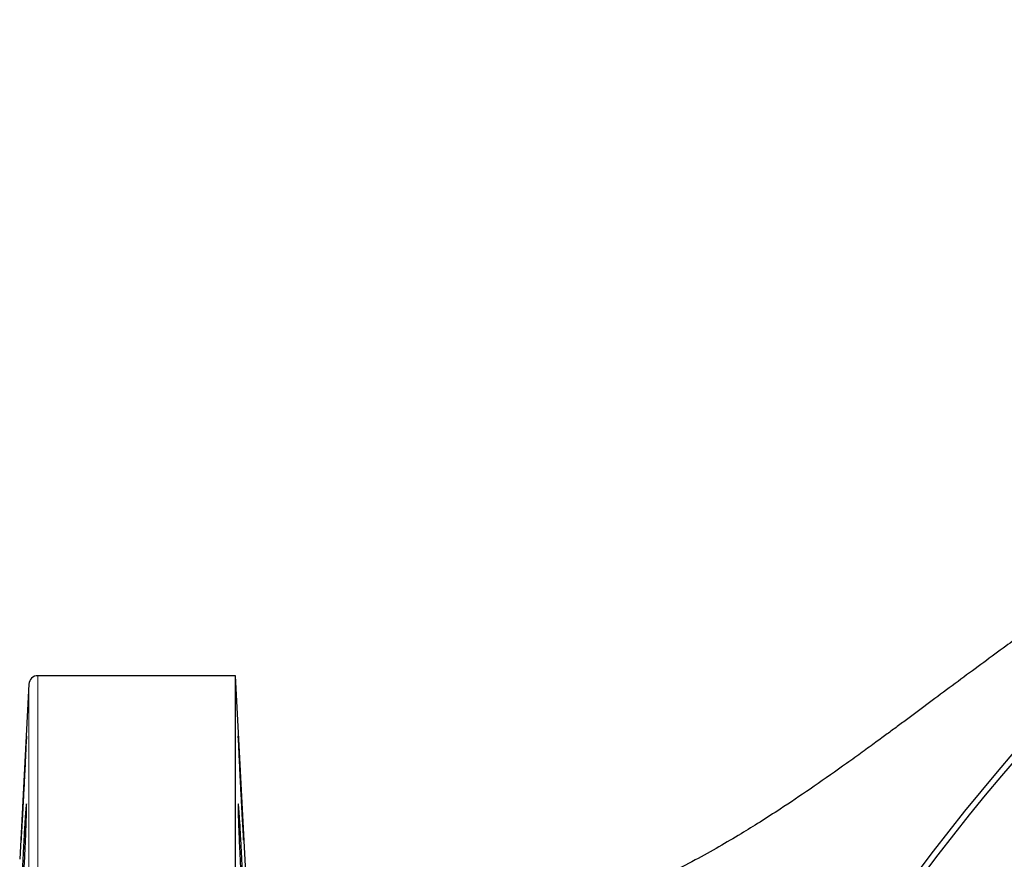
# Model space of a CAD drawing. Units: millimetres. Extents: x 746 to 5221, y 108 to 3914.
# Drawn here: x 793 to 1124, y 1296 to 1578 of the extents above; entities that cross this region are included whole.
import ezdxf

# ---------------------------------------------------------------- set-up
doc = ezdxf.new("R2010")
doc.units = ezdxf.units.MM
doc.header["$LTSCALE"] = 15
doc.layers.get('0').update_dxf_attribs({"linetype": 'CONTINUOUS'})
doc.layers.add('11', color=7, linetype='CONTINUOUS')

msp = doc.modelspace()

# ---------------------------------------------------------------- linework, layer by layer
at = {"color": 7, "linetype": 'Continuous', "lineweight": 30}
for p, q in [((865.2, 1357.86), (798.78, 1357.86)), ((868.67, 1291.69), (865.2, 1357.86)), ((865.2, 373.66), (865.2, 1357.86)), ((795.79, 1355.02), (792.7, 1296.16))]:
    msp.add_line(p, q, dxfattribs=at)
for radius in [712.5, 710.5]:
    msp.add_circle((1665.6, 865.76), radius, dxfattribs=at)
msp.add_arc((798.78, 1354.86), 3, 90, 177, dxfattribs=at)
for points, knots in [([(1188.8, 1410.92), (1187.05, 1409.88), (1181.92, 1406.85), (1173.83, 1401.8), (1164.8, 1396), (1156.69, 1390.64), (1149.1, 1385.49), (1142.08, 1380.62), (1135.63, 1376.06), (1129.78, 1371.86), (1123.54, 1367.34), (1116.62, 1362.27), (1108.99, 1356.63), (1101.34, 1350.95), (1095.09, 1346.29), (1090.29, 1342.74), (1086.8, 1340.15), (1083.2, 1337.5), (1079.17, 1334.55), (1074.46, 1331.12), (1067.41, 1326.06), (1058.61, 1319.89), (1049.42, 1313.72), (1041.73, 1308.78), (1034.84, 1304.53), (1027.57, 1300.25), (1019.52, 1295.79), (1010.8, 1291.3), (1002.47, 1287.37), (994.61, 1283.97), (987.25, 1281.03), (979.27, 1278.14), (970.62, 1275.33), (961.22, 1272.67), (951.53, 1270.35), (941.56, 1268.4), (931.26, 1266.82), (920, 1265.57), (911.12, 1264.82), (905.94, 1264.58), (904.91, 1264.54)], [0, 0, 0, 0, 0.017114, 0.050131, 0.080253, 0.107607, 0.132281, 0.158023, 0.18025, 0.200056, 0.220298, 0.24689, 0.274393, 0.302587, 0.329533, 0.342997, 0.356043, 0.368985, 0.384289, 0.402508, 0.423643, 0.466454, 0.506194, 0.532761, 0.557187, 0.585172, 0.615157, 0.647154, 0.681301, 0.705458, 0.731244, 0.758819, 0.788284, 0.819757, 0.853423, 0.8842, 0.91698, 0.952282, 0.99047, 1, 1, 1, 1]), ([(794.69, 1332.42), (794.73, 1333.23), (794.78, 1333.96), (794.83, 1334.9), (794.85, 1335.2), (794.88, 1335.74), (794.9, 1335.99), (794.94, 1336.65), (794.96, 1336.98), (794.99, 1337.31), (795, 1337.4), (795.01, 1337.51), (795.01, 1337.54), (795.02, 1337.54), (795.02, 1337.43), (795.02, 1337.1), (795.01, 1336.96), (795, 1336.63), (794.99, 1336.24), (794.97, 1335.76), (794.95, 1335.22), (794.94, 1334.92), (794.9, 1333.97), (794.87, 1333.24), (794.81, 1332.04), (794.79, 1331.61), (794.75, 1330.73), (794.73, 1330.26), (794.66, 1328.84), (794.62, 1327.84), (794.54, 1326.26), (794.51, 1325.71), (794.46, 1324.62), (794.43, 1324.06), (794.35, 1322.39), (794.29, 1321.26), (794.17, 1318.96), (794.11, 1317.82), (794.02, 1316.15), (793.99, 1315.6), (793.93, 1314.5), (793.9, 1313.96), (793.81, 1312.37), (793.76, 1311.37), (793.68, 1309.95), (793.65, 1309.49), (793.6, 1308.59), (793.57, 1308.17), (793.5, 1306.96), (793.46, 1306.24), (793.4, 1305.28), (793.38, 1304.98), (793.34, 1304.44), (793.31, 1303.95), (793.28, 1303.57), (793.26, 1303.23), (793.25, 1303.09), (793.22, 1302.75), (793.21, 1302.64), (793.2, 1302.64), (793.19, 1302.67), (793.19, 1302.78), (793.19, 1302.86), (793.2, 1303.19), (793.21, 1303.52), (793.24, 1304.18), (793.25, 1304.42), (793.27, 1304.96), (793.29, 1305.26), (793.33, 1306.2), (793.36, 1306.92), (793.42, 1308.14), (793.44, 1308.57), (793.48, 1309.45), (793.5, 1309.9), (793.55, 1310.85), (793.58, 1311.34), (793.63, 1312.34), (793.65, 1312.87), (793.73, 1314.45), (793.79, 1315.54), (793.87, 1317.21), (793.9, 1317.78), (793.96, 1318.93), (793.99, 1319.5), (794.08, 1321.2), (794.14, 1322.34), (794.23, 1324.02), (794.26, 1324.58), (794.32, 1325.68), (794.35, 1326.21), (794.4, 1327.26), (794.43, 1327.78), (794.49, 1328.78), (794.51, 1329.28), (794.59, 1330.71), (794.64, 1331.6), (794.69, 1332.42)], [0, 0, 0, 0, 0.03125, 0.03125, 0.046875, 0.046875, 0.0625, 0.0625, 0.09375, 0.09375, 0.109375, 0.109375, 0.125, 0.125, 0.15625, 0.15625, 0.171875, 0.171875, 0.1875, 0.203125, 0.203125, 0.21875, 0.21875, 0.25, 0.25, 0.265625, 0.265625, 0.28125, 0.28125, 0.3125, 0.3125, 0.328125, 0.328125, 0.34375, 0.34375, 0.375, 0.375, 0.40625, 0.40625, 0.421875, 0.421875, 0.4375, 0.4375, 0.46875, 0.46875, 0.484375, 0.484375, 0.5, 0.5, 0.53125, 0.53125, 0.546875, 0.546875, 0.5625, 0.578125, 0.578125, 0.59375, 0.59375, 0.625, 0.625, 0.640625, 0.640625, 0.65625, 0.65625, 0.6875, 0.6875, 0.703125, 0.703125, 0.71875, 0.71875, 0.75, 0.75, 0.765625, 0.765625, 0.78125, 0.78125, 0.796875, 0.796875, 0.8125, 0.8125, 0.84375, 0.84375, 0.859375, 0.859375, 0.875, 0.875, 0.90625, 0.90625, 0.921875, 0.921875, 0.9375, 0.9375, 0.953125, 0.953125, 0.96875, 0.96875, 1, 1, 1, 1]), ([(866.45, 1332.42), (866.5, 1331.6), (866.55, 1330.72), (866.63, 1329.3), (866.65, 1328.81), (866.71, 1327.8), (866.74, 1327.28), (866.82, 1325.69), (866.88, 1324.61), (866.97, 1322.93), (867, 1322.36), (867.06, 1321.22), (867.09, 1320.65), (867.18, 1318.94), (867.24, 1317.81), (867.32, 1316.12), (867.35, 1315.56), (867.41, 1314.47), (867.46, 1313.4), (867.51, 1312.37), (867.56, 1311.36), (867.59, 1310.87), (867.66, 1309.44), (867.7, 1308.56), (867.76, 1307.35), (867.78, 1306.97), (867.81, 1306.24), (867.83, 1305.89), (867.87, 1304.94), (867.89, 1304.41), (867.92, 1303.75), (867.93, 1303.56), (867.94, 1303.22), (867.94, 1303.09), (867.95, 1302.75), (867.95, 1302.64), (867.94, 1302.64), (867.93, 1302.67), (867.92, 1302.78), (867.91, 1302.87), (867.89, 1303.09), (867.88, 1303.23), (867.86, 1303.56), (867.84, 1303.75), (867.8, 1304.41), (867.76, 1304.95), (867.7, 1305.9), (867.68, 1306.24), (867.64, 1306.97), (867.62, 1307.36), (867.54, 1308.57), (867.49, 1309.44), (867.41, 1310.87), (867.38, 1311.37), (867.33, 1312.38), (867.27, 1313.41), (867.21, 1314.48), (867.15, 1315.57), (867.12, 1316.13), (867.03, 1317.82), (866.97, 1318.95), (866.88, 1320.65), (866.86, 1321.22), (866.8, 1322.36), (866.77, 1322.93), (866.68, 1324.61), (866.63, 1325.7), (866.55, 1327.28), (866.53, 1327.81), (866.48, 1328.82), (866.46, 1329.31), (866.39, 1330.73), (866.35, 1331.61), (866.29, 1332.83), (866.28, 1333.21), (866.25, 1333.94), (866.23, 1334.28), (866.2, 1334.91), (866.19, 1335.2), (866.17, 1335.74), (866.16, 1335.99), (866.14, 1336.65), (866.13, 1336.98), (866.12, 1337.31), (866.12, 1337.4), (866.12, 1337.51), (866.12, 1337.54), (866.13, 1337.54), (866.14, 1337.43), (866.17, 1337.1), (866.18, 1336.95), (866.2, 1336.62), (866.22, 1336.43), (866.24, 1336), (866.26, 1335.75), (866.29, 1335.22), (866.31, 1334.92), (866.37, 1333.96), (866.41, 1333.23), (866.45, 1332.42)], [0, 0, 0, 0, 0.03125, 0.03125, 0.046875, 0.046875, 0.0625, 0.0625, 0.09375, 0.09375, 0.109375, 0.109375, 0.125, 0.125, 0.15625, 0.15625, 0.171875, 0.171875, 0.1875, 0.203125, 0.203125, 0.21875, 0.21875, 0.25, 0.25, 0.265625, 0.265625, 0.28125, 0.28125, 0.3125, 0.3125, 0.328125, 0.328125, 0.34375, 0.34375, 0.375, 0.375, 0.390625, 0.390625, 0.40625, 0.40625, 0.421875, 0.421875, 0.4375, 0.4375, 0.46875, 0.46875, 0.484375, 0.484375, 0.5, 0.5, 0.53125, 0.53125, 0.546875, 0.546875, 0.5625, 0.578125, 0.578125, 0.59375, 0.59375, 0.625, 0.625, 0.640625, 0.640625, 0.65625, 0.65625, 0.6875, 0.6875, 0.703125, 0.703125, 0.71875, 0.71875, 0.75, 0.75, 0.765625, 0.765625, 0.78125, 0.78125, 0.796875, 0.796875, 0.8125, 0.8125, 0.84375, 0.84375, 0.859375, 0.859375, 0.875, 0.875, 0.90625, 0.90625, 0.921875, 0.921875, 0.9375, 0.9375, 0.953125, 0.953125, 0.96875, 0.96875, 1, 1, 1, 1]), ([(794.52, 1309.64), (794.57, 1310.46), (794.62, 1311.18), (794.69, 1312.13), (794.71, 1312.42), (794.76, 1312.96), (794.78, 1313.21), (794.84, 1313.87), (794.87, 1314.2), (794.91, 1314.53), (794.93, 1314.62), (794.95, 1314.73), (794.96, 1314.76), (794.99, 1314.76), (795.01, 1314.65), (795.02, 1314.32), (795.02, 1314.18), (795.02, 1313.85), (795.02, 1313.46), (795.02, 1312.98), (795.01, 1312.44), (795, 1312.14), (794.98, 1311.19), (794.96, 1310.46), (794.92, 1309.26), (794.91, 1308.83), (794.88, 1307.94), (794.86, 1307.48), (794.81, 1306.06), (794.77, 1305.06), (794.71, 1303.47), (794.68, 1302.93), (794.64, 1301.83), (794.61, 1301.28), (794.54, 1299.61), (794.48, 1298.47), (794.37, 1296.17), (794.31, 1295.04), (794.22, 1293.36), (794.2, 1292.81), (794.14, 1291.72), (794.11, 1291.17), (794.02, 1289.59), (793.96, 1288.59), (793.87, 1287.16), (793.84, 1286.7), (793.78, 1285.81), (793.75, 1285.39), (793.67, 1284.18), (793.62, 1283.46), (793.55, 1282.5), (793.52, 1282.2), (793.48, 1281.66), (793.43, 1281.17), (793.4, 1280.79), (793.36, 1280.46), (793.34, 1280.31), (793.29, 1279.98), (793.27, 1279.86), (793.24, 1279.86), (793.23, 1279.89), (793.21, 1280), (793.21, 1280.08), (793.19, 1280.41), (793.19, 1280.74), (793.2, 1281.4), (793.2, 1281.64), (793.21, 1282.18), (793.22, 1282.48), (793.24, 1283.42), (793.26, 1284.14), (793.3, 1285.36), (793.32, 1285.79), (793.35, 1286.67), (793.37, 1287.13), (793.4, 1288.07), (793.42, 1288.56), (793.46, 1289.57), (793.49, 1290.09), (793.55, 1291.68), (793.6, 1292.77), (793.68, 1294.44), (793.71, 1295.01), (793.76, 1296.15), (793.79, 1296.72), (793.88, 1298.43), (793.94, 1299.56), (794.03, 1301.25), (794.06, 1301.81), (794.12, 1302.9), (794.15, 1303.44), (794.21, 1304.49), (794.23, 1305), (794.29, 1306.01), (794.32, 1306.5), (794.41, 1307.94), (794.47, 1308.83), (794.52, 1309.64)], [0, 0, 0, 0, 0.03125, 0.03125, 0.046875, 0.046875, 0.0625, 0.0625, 0.09375, 0.09375, 0.109375, 0.109375, 0.125, 0.125, 0.15625, 0.15625, 0.171875, 0.171875, 0.1875, 0.203125, 0.203125, 0.21875, 0.21875, 0.25, 0.25, 0.265625, 0.265625, 0.28125, 0.28125, 0.3125, 0.3125, 0.328125, 0.328125, 0.34375, 0.34375, 0.375, 0.375, 0.40625, 0.40625, 0.421875, 0.421875, 0.4375, 0.4375, 0.46875, 0.46875, 0.484375, 0.484375, 0.5, 0.5, 0.53125, 0.53125, 0.546875, 0.546875, 0.5625, 0.578125, 0.578125, 0.59375, 0.59375, 0.625, 0.625, 0.640625, 0.640625, 0.65625, 0.65625, 0.6875, 0.6875, 0.703125, 0.703125, 0.71875, 0.71875, 0.75, 0.75, 0.765625, 0.765625, 0.78125, 0.78125, 0.796875, 0.796875, 0.8125, 0.8125, 0.84375, 0.84375, 0.859375, 0.859375, 0.875, 0.875, 0.90625, 0.90625, 0.921875, 0.921875, 0.9375, 0.9375, 0.953125, 0.953125, 0.96875, 0.96875, 1, 1, 1, 1]), ([(866.62, 1309.64), (866.68, 1308.83), (866.73, 1307.94), (866.82, 1306.53), (866.85, 1306.04), (866.91, 1305.03), (866.94, 1304.51), (867.03, 1302.92), (867.08, 1301.83), (867.17, 1300.16), (867.2, 1299.59), (867.26, 1298.44), (867.29, 1297.87), (867.38, 1296.17), (867.43, 1295.04), (867.51, 1293.35), (867.54, 1292.79), (867.59, 1291.7), (867.63, 1290.62), (867.68, 1289.6), (867.72, 1288.59), (867.74, 1288.09), (867.79, 1286.66), (867.83, 1285.78), (867.87, 1284.57), (867.88, 1284.19), (867.9, 1283.46), (867.91, 1283.12), (867.93, 1282.17), (867.94, 1281.63), (867.95, 1280.97), (867.95, 1280.78), (867.95, 1280.44), (867.94, 1280.31), (867.93, 1279.97), (867.92, 1279.86), (867.88, 1279.86), (867.87, 1279.89), (867.85, 1280), (867.83, 1280.09), (867.8, 1280.31), (867.78, 1280.45), (867.75, 1280.78), (867.73, 1280.97), (867.67, 1281.63), (867.62, 1282.17), (867.55, 1283.12), (867.52, 1283.46), (867.47, 1284.19), (867.44, 1284.57), (867.36, 1285.78), (867.3, 1286.66), (867.22, 1288.09), (867.19, 1288.58), (867.13, 1289.59), (867.07, 1290.62), (867.01, 1291.69), (866.95, 1292.78), (866.92, 1293.34), (866.83, 1295.03), (866.77, 1296.16), (866.69, 1297.87), (866.66, 1298.44), (866.61, 1299.58), (866.58, 1300.15), (866.51, 1301.83), (866.46, 1302.92), (866.39, 1304.5), (866.37, 1305.02), (866.33, 1306.03), (866.31, 1306.52), (866.26, 1307.94), (866.23, 1308.83), (866.19, 1310.05), (866.18, 1310.43), (866.16, 1311.16), (866.15, 1311.5), (866.14, 1312.13), (866.13, 1312.42), (866.12, 1312.96), (866.12, 1313.21), (866.12, 1313.87), (866.12, 1314.2), (866.13, 1314.53), (866.14, 1314.62), (866.15, 1314.73), (866.16, 1314.76), (866.19, 1314.76), (866.21, 1314.65), (866.26, 1314.32), (866.27, 1314.18), (866.31, 1313.84), (866.32, 1313.65), (866.36, 1313.22), (866.38, 1312.97), (866.43, 1312.44), (866.45, 1312.14), (866.52, 1311.18), (866.57, 1310.46), (866.62, 1309.64)], [0, 0, 0, 0, 0.03125, 0.03125, 0.046875, 0.046875, 0.0625, 0.0625, 0.09375, 0.09375, 0.109375, 0.109375, 0.125, 0.125, 0.15625, 0.15625, 0.171875, 0.171875, 0.1875, 0.203125, 0.203125, 0.21875, 0.21875, 0.25, 0.25, 0.265625, 0.265625, 0.28125, 0.28125, 0.3125, 0.3125, 0.328125, 0.328125, 0.34375, 0.34375, 0.375, 0.375, 0.390625, 0.390625, 0.40625, 0.40625, 0.421875, 0.421875, 0.4375, 0.4375, 0.46875, 0.46875, 0.484375, 0.484375, 0.5, 0.5, 0.53125, 0.53125, 0.546875, 0.546875, 0.5625, 0.578125, 0.578125, 0.59375, 0.59375, 0.625, 0.625, 0.640625, 0.640625, 0.65625, 0.65625, 0.6875, 0.6875, 0.703125, 0.703125, 0.71875, 0.71875, 0.75, 0.75, 0.765625, 0.765625, 0.78125, 0.78125, 0.796875, 0.796875, 0.8125, 0.8125, 0.84375, 0.84375, 0.859375, 0.859375, 0.875, 0.875, 0.90625, 0.90625, 0.921875, 0.921875, 0.9375, 0.9375, 0.953125, 0.953125, 0.96875, 0.96875, 1, 1, 1, 1])]:
    msp.add_open_spline(points, degree=3, knots=knots, dxfattribs=at)
at = {"layer": '11', "color": 7, "linetype": 'Continuous', "lineweight": 0}
for p, q in [((798.78, 1357.86), (798.78, 373.66)), ((795.79, 376.51), (795.79, 1355.02))]:
    msp.add_line(p, q, dxfattribs=at)
msp.add_circle((1665.6, 865.76), 617.11, dxfattribs=at)

doc.saveas('drawing.dxf')
